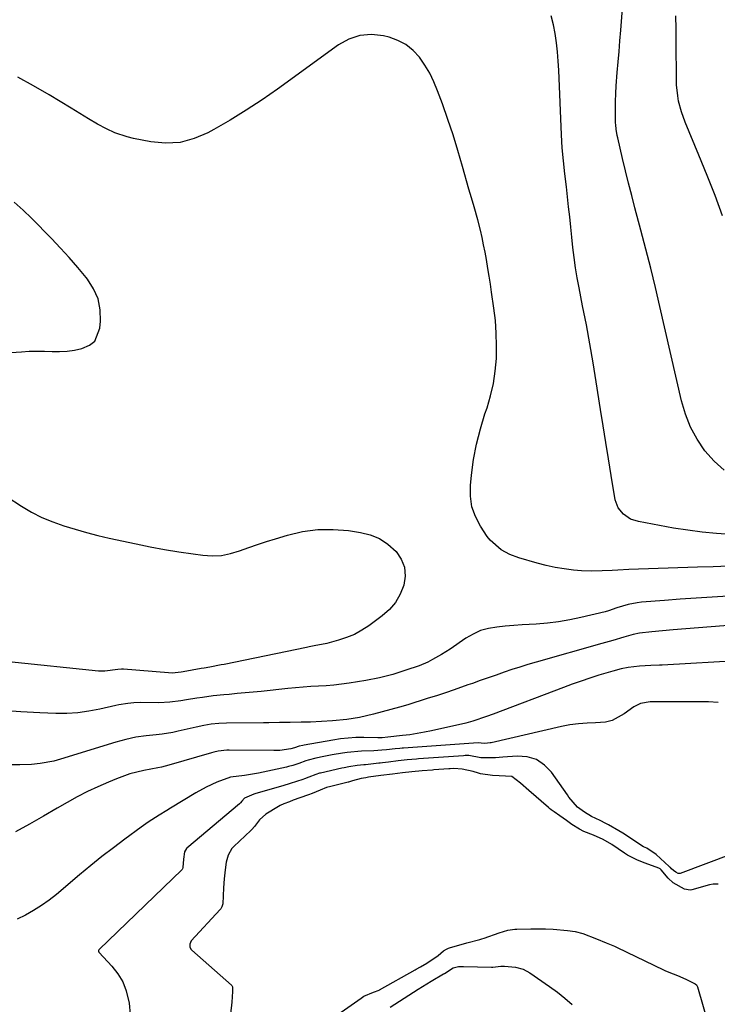
# Model space of a CAD drawing. Units: inches. Extents: x 1841480 to 1846811, y 452831 to 458151.
# Drawn here: x 1844352 to 1844590, y 455534 to 455870 of the extents above; entities that cross this region are included whole.
import ezdxf

# ---------------------------------------------------------------- set-up
doc = ezdxf.new("R2010")
doc.units = ezdxf.units.IN
doc.header["$MEASUREMENT"] = 0
doc.layers.add('7', color=7, linetype='Continuous')
doc.layers.add('8', color=7, linetype='Continuous')

msp = doc.modelspace()

# ---------------------------------------------------------------- linework, layer by layer
at = {"layer": '7', "color": 18}
for points in [[(1844592.74, 455716.36, 1794), (1844589.3, 455719.5, 1794), (1844586.15, 455723.03, 1794), (1844583.53, 455726.99, 1794), (1844581.26, 455731.12, 1794), (1844579.54, 455735.51, 1794), (1844578.18, 455740.06, 1794), (1844570.75, 455772.33, 1794), (1844569.21, 455778.87, 1794), (1844567.63, 455785.4, 1794), (1844565.97, 455791.91, 1794), (1844564.27, 455798.41, 1794), (1844562.23, 455806.05, 1794), (1844561.13, 455810.27, 1794), (1844560.05, 455814.5, 1794), (1844559, 455818.73, 1794), (1844557.99, 455822.97, 1794), (1844556.33, 455830.03, 1794), (1844556.18, 455830.75, 1794), (1844555.81, 455832.92, 1794), (1844555.67, 455834.38, 1794), (1844555.63, 455835.11, 1794), (1844555.57, 455839.74, 1794), (1844555.58, 455842.41, 1794), (1844555.64, 455845.09, 1794), (1844555.79, 455847.76, 1794), (1844556.15, 455852.32, 1794), (1844556.47, 455855.93, 1794), (1844556.78, 455859.54, 1794), (1844557.08, 455863.16, 1794), (1844557.38, 455866.77, 1794), (1844557.99, 455874.13, 1794)], [(1844595.02, 455694.39, 1792), (1844590.09, 455694.72, 1792), (1844585.18, 455695.17, 1792), (1844580.29, 455695.83, 1792), (1844575.41, 455696.61, 1792), (1844563.48, 455698.79, 1792), (1844560.7, 455699.69, 1792), (1844558.27, 455701.3, 1792), (1844556.46, 455703.54, 1792), (1844555.5, 455706.25, 1792), (1844554.09, 455714.56, 1792), (1844553.15, 455720.21, 1792), (1844552.22, 455725.85, 1792), (1844551.32, 455731.5, 1792), (1844550.43, 455737.15, 1792), (1844548.97, 455746.57, 1792), (1844547.92, 455753.09, 1792), (1844546.8, 455759.6, 1792), (1844545.61, 455766.1, 1792), (1844544.35, 455772.59, 1792), (1844543.13, 455778.69, 1792), (1844542.5, 455782.12, 1792), (1844541.92, 455785.57, 1792), (1844541.44, 455789.04, 1792), (1844541.03, 455792.51, 1792), (1844540.66, 455795.99, 1792), (1844540.29, 455799.47, 1792), (1844539.91, 455802.94, 1792), (1844539.53, 455806.42, 1792), (1844538.77, 455813.28, 1792), (1844538.28, 455817.69, 1792), (1844537.78, 455822.1, 1792), (1844537.35, 455826.52, 1792), (1844537.09, 455830.96, 1792), (1844536.18, 455853.11, 1792), (1844536, 455856.24, 1792), (1844535.75, 455859.36, 1792), (1844535.39, 455862.47, 1792), (1844534.96, 455865.6, 1792), (1844534.37, 455868.64, 1792), (1844533.61, 455871.64, 1792)], [(1844592.18, 455803.27, 1796), (1844589.61, 455810.24, 1796), (1844586.91, 455817.15, 1796), (1844584.11, 455824.04, 1796), (1844579.38, 455835.35, 1796), (1844578.11, 455838.86, 1796), (1844577.17, 455842.48, 1796), (1844576.85, 455844.33, 1796), (1844576.47, 455848.04, 1796), (1844576.4, 455849.91, 1796), (1844576.36, 455862.71, 1796), (1844576.32, 455867.18, 1796), (1844576.25, 455871.64, 1796)], [(1844325.83, 455755.13, 1788), (1844352.49, 455756.89, 1788), (1844355.09, 455757.02, 1788), (1844357.69, 455757.09, 1788), (1844360.29, 455757.06, 1788), (1844362.89, 455756.98, 1788), (1844365.47, 455756.97, 1788), (1844368.05, 455757.1, 1788), (1844370.6, 455757.46, 1788), (1844373.14, 455757.97, 1788), (1844375.7, 455759.1, 1788), (1844377.48, 455760.53, 1788), (1844379.28, 455764.9, 1788), (1844379.47, 455767.37, 1788), (1844379.32, 455771.23, 1788), (1844378.62, 455774.92, 1788), (1844377.11, 455778.36, 1788), (1844375.05, 455781.63, 1788), (1844374.52, 455782.29, 1788), (1844371.69, 455785.7, 1788), (1844368.8, 455789.05, 1788), (1844365.81, 455792.32, 1788), (1844362.75, 455795.53, 1788), (1844355.92, 455802.49, 1788), (1844352.98, 455805.31, 1788), (1844349.92, 455808, 1788)], [(1844594.09, 455673.28, 1788), (1844588.64, 455673, 1788), (1844583.19, 455672.68, 1788), (1844577.75, 455672.3, 1788), (1844572.31, 455671.89, 1788), (1844564.52, 455671.25, 1788), (1844562.99, 455671.07, 1788), (1844559.96, 455670.48, 1788), (1844556.08, 455669.32, 1788), (1844553.22, 455668.32, 1788), (1844552.06, 455668, 1788), (1844543.7, 455666.04, 1788), (1844539.93, 455665.25, 1788), (1844536.13, 455664.59, 1788), (1844532.32, 455664.13, 1788), (1844528.48, 455663.79, 1788), (1844523.68, 455663.47, 1788), (1844520.78, 455663.26, 1788), (1844517.88, 455663.02, 1788), (1844514.98, 455662.78, 1788), (1844512.16, 455662.3, 1788), (1844509.44, 455661.55, 1788), (1844506.86, 455660.39, 1788), (1844504.39, 455658.96, 1788), (1844498.99, 455655.25, 1788), (1844496.07, 455653.36, 1788), (1844493.03, 455651.64, 1788), (1844491.35, 455650.8, 1788), (1844488.42, 455649.54, 1788), (1844483.88, 455648, 1788), (1844480.83, 455647.04, 1788), (1844479.39, 455646.6, 1788), (1844474.85, 455645.38, 1788), (1844470.24, 455644.5, 1788), (1844464.47, 455643.61, 1788), (1844461.87, 455643.25, 1788), (1844459.26, 455642.94, 1788), (1844456.65, 455642.71, 1788), (1844454.02, 455642.54, 1788), (1844451.4, 455642.39, 1788), (1844448.78, 455642.21, 1788), (1844446.16, 455641.99, 1788), (1844443.55, 455641.74, 1788), (1844434.45, 455640.79, 1788), (1844431.7, 455640.52, 1788), (1844428.95, 455640.25, 1788), (1844426.2, 455640, 1788), (1844423.45, 455639.76, 1788), (1844421.62, 455639.61, 1788), (1844417.95, 455639.23, 1788), (1844414.3, 455638.72, 1788), (1844412.47, 455638.43, 1788), (1844408.83, 455637.84, 1788), (1844406.93, 455637.53, 1788), (1844403.2, 455637.07, 1788), (1844399.45, 455636.92, 1788), (1844393, 455636.93, 1788), (1844390.92, 455636.87, 1788), (1844388.83, 455636.66, 1788), (1844385.74, 455636.13, 1788), (1844384.72, 455635.91, 1788), (1844379.28, 455634.67, 1788), (1844375.53, 455633.96, 1788), (1844371.76, 455633.46, 1788), (1844367.96, 455633.25, 1788), (1844364.14, 455633.25, 1788), (1844358.73, 455633.46, 1788), (1844352.2, 455633.8, 1788), (1844345.68, 455634.27, 1788)], [(1844618.6, 455665.21, 1786), (1844575.35, 455661.83, 1786), (1844571.66, 455661.52, 1786), (1844567.97, 455661.18, 1786), (1844563.76, 455660.7, 1786), (1844561.67, 455660.21, 1786), (1844558.42, 455659.27, 1786), (1844554.64, 455658.19, 1786), (1844550.87, 455657.11, 1786), (1844528.41, 455650.74, 1786), (1844525.65, 455649.94, 1786), (1844522.91, 455649.1, 1786), (1844520.18, 455648.22, 1786), (1844517.46, 455647.3, 1786), (1844514.75, 455646.36, 1786), (1844512.04, 455645.42, 1786), (1844509.33, 455644.46, 1786), (1844506.63, 455643.5, 1786), (1844505.11, 455642.96, 1786), (1844501.64, 455641.74, 1786), (1844498.16, 455640.55, 1786), (1844494.67, 455639.41, 1786), (1844491.17, 455638.29, 1786), (1844484.57, 455636.23, 1786), (1844481.67, 455635.36, 1786), (1844478.75, 455634.53, 1786), (1844475.82, 455633.75, 1786), (1844472.88, 455633.02, 1786), (1844468.06, 455631.89, 1786), (1844463.71, 455631.18, 1786), (1844458.83, 455630.71, 1786), (1844455.05, 455630.45, 1786), (1844451.25, 455630.29, 1786), (1844448.07, 455630.21, 1786), (1844444.38, 455630.14, 1786), (1844440.69, 455630.09, 1786), (1844437, 455630.06, 1786), (1844435.16, 455630.04, 1786), (1844422.57, 455629.94, 1786), (1844419.97, 455629.83, 1786), (1844417.37, 455629.55, 1786), (1844414.8, 455629.12, 1786), (1844412.24, 455628.59, 1786), (1844406.03, 455627.15, 1786), (1844404.22, 455626.77, 1786), (1844400.58, 455626.19, 1786), (1844398.56, 455625.97, 1786), (1844395.06, 455625.59, 1786), (1844391.59, 455625.08, 1786), (1844388.14, 455624.38, 1786), (1844384.75, 455623.46, 1786), (1844365.76, 455617.6, 1786), (1844363.49, 455616.98, 1786), (1844358.88, 455616.12, 1786), (1844355.83, 455615.82, 1786), (1844351.84, 455615.63, 1786), (1844347.84, 455615.62, 1786)], [(1844599, 455651.35, 1784), (1844571.56, 455649.74, 1784), (1844570.59, 455649.69, 1784), (1844567.67, 455649.59, 1784), (1844563.78, 455649.44, 1784), (1844559.91, 455648.95, 1784), (1844557.49, 455648.45, 1784), (1844554.64, 455647.72, 1784), (1844549.9, 455646.29, 1784), (1844546.84, 455645.31, 1784), (1844543.8, 455644.3, 1784), (1844540.77, 455643.23, 1784), (1844537.76, 455642.12, 1784), (1844513.75, 455633, 1784), (1844511.44, 455632.14, 1784), (1844506.78, 455630.58, 1784), (1844504.4, 455629.97, 1784), (1844492.7, 455627.32, 1784), (1844490.23, 455626.81, 1784), (1844487.75, 455626.35, 1784), (1844485.25, 455625.98, 1784), (1844482.75, 455625.67, 1784), (1844477.78, 455625.15, 1784), (1844475.78, 455624.94, 1784), (1844475.03, 455624.92, 1784), (1844474.53, 455624.92, 1784), (1844474.28, 455624.92, 1784), (1844469.48, 455625, 1784), (1844466.84, 455624.96, 1784), (1844464.2, 455624.83, 1784), (1844461.58, 455624.54, 1784), (1844458.97, 455624.15, 1784), (1844449.14, 455622.39, 1784), (1844448.71, 455622.31, 1784), (1844447.43, 455622.02, 1784), (1844445.8, 455621.52, 1784), (1844444.56, 455621.15, 1784), (1844440.79, 455620.62, 1784), (1844438.78, 455620.55, 1784), (1844423.48, 455620.68, 1784), (1844422.71, 455620.67, 1784), (1844419.67, 455620.35, 1784), (1844418.17, 455620.03, 1784), (1844417.43, 455619.83, 1784), (1844402.81, 455615.51, 1784), (1844400.34, 455614.91, 1784), (1844399.1, 455614.67, 1784), (1844394.27, 455613.72, 1784), (1844389.52, 455612.54, 1784), (1844384.91, 455610.9, 1784), (1844382.18, 455609.77, 1784), (1844378.57, 455608.2, 1784), (1844375.02, 455606.53, 1784), (1844371.53, 455604.72, 1784), (1844368.1, 455602.81, 1784), (1844364.68, 455600.81, 1784), (1844359.95, 455598.09, 1784), (1844355.19, 455595.4, 1784), (1844350.41, 455592.76, 1784)], [(1844590.66, 455637.02, 1782), (1844587.4, 455637.17, 1782), (1844583.53, 455637.21, 1782), (1844580.56, 455637.18, 1782), (1844577.6, 455637.16, 1782), (1844574.64, 455637.15, 1782), (1844571.67, 455637.16, 1782), (1844567.44, 455637.17, 1782), (1844564.13, 455636.64, 1782), (1844561.86, 455635.55, 1782), (1844558.6, 455633.05, 1782), (1844554.41, 455630.78, 1782), (1844552.11, 455630.25, 1782), (1844548.78, 455630.02, 1782), (1844545.84, 455629.93, 1782), (1844542.92, 455629.71, 1782), (1844540.02, 455629.29, 1782), (1844537.13, 455628.74, 1782), (1844513.07, 455623.24, 1782), (1844512.67, 455623.16, 1782), (1844511.86, 455623.05, 1782), (1844510.63, 455623.02, 1782), (1844508.64, 455623.24, 1782), (1844483.06, 455621.41, 1782), (1844482.65, 455621.38, 1782), (1844481.82, 455621.31, 1782), (1844480.19, 455621.15, 1782), (1844477.27, 455620.83, 1782), (1844475.64, 455620.64, 1782), (1844472.89, 455620.47, 1782), (1844468.71, 455620.32, 1782), (1844463.86, 455619.93, 1782), (1844462.26, 455619.69, 1782), (1844458.65, 455619.07, 1782), (1844455.85, 455618.54, 1782), (1844453.07, 455617.93, 1782), (1844450.5, 455617.32, 1782), (1844449.72, 455617.09, 1782), (1844447.31, 455616.12, 1782), (1844445.28, 455615.47, 1782), (1844443.8, 455615.07, 1782), (1844443.05, 455614.89, 1782), (1844433.5, 455612.77, 1782), (1844428.74, 455611.97, 1782), (1844423.92, 455611.5, 1782), (1844419.26, 455609.77, 1782), (1844415.58, 455608.04, 1782), (1844412.03, 455606.06, 1782), (1844403.41, 455600.84, 1782), (1844402.13, 455600.07, 1782), (1844399.57, 455598.51, 1782), (1844395.78, 455596.1, 1782), (1844393.33, 455594.38, 1782), (1844387.81, 455590.29, 1782), (1844383.88, 455587.32, 1782), (1844379.98, 455584.3, 1782), (1844376.14, 455581.21, 1782), (1844372.34, 455578.07, 1782), (1844364.38, 455571.37, 1782), (1844361.88, 455569.4, 1782), (1844359.3, 455567.55, 1782), (1844356.6, 455565.88, 1782), (1844353.83, 455564.32, 1782), (1844350.96, 455562.94, 1782)], [(1844590.67, 455574.83, 1778), (1844588.98, 455574.89, 1778), (1844587.73, 455574.66, 1778), (1844581.63, 455572.94, 1778), (1844581.07, 455572.83, 1778), (1844579.16, 455573.19, 1778), (1844575.31, 455575.31, 1778), (1844573.54, 455576.89, 1778), (1844571.25, 455579.8, 1778), (1844570.82, 455580.13, 1778), (1844570.4, 455580.34, 1778), (1844565.76, 455582.05, 1778), (1844563.08, 455583.14, 1778), (1844560.8, 455584.19, 1778), (1844559.69, 455584.8, 1778), (1844558.97, 455585.24, 1778), (1844558.61, 455585.48, 1778), (1844554.33, 455588.44, 1778), (1844551.32, 455590.1, 1778), (1844548.02, 455591.65, 1778), (1844544.78, 455592.91, 1778), (1844543.24, 455593.68, 1778), (1844540.68, 455595.29, 1778), (1844538.85, 455596.59, 1778), (1844536.56, 455598.28, 1778), (1844534.57, 455599.65, 1778), (1844533.61, 455600.32, 1778), (1844532.99, 455600.79, 1778), (1844532.69, 455601.04, 1778), (1844525.96, 455606.87, 1778), (1844523.09, 455609.36, 1778), (1844520.12, 455611.63, 1778), (1844515.83, 455611.92, 1778), (1844513.49, 455612.05, 1778), (1844509.45, 455612.61, 1778), (1844508.68, 455612.88, 1778), (1844506.86, 455613.37, 1778), (1844503.1, 455614.22, 1778), (1844500.33, 455614.42, 1778), (1844499, 455614.35, 1778), (1844498.56, 455614.32, 1778), (1844493.49, 455613.93, 1778), (1844492.99, 455613.89, 1778), (1844489.47, 455613.59, 1778), (1844485.98, 455613.25, 1778), (1844482.78, 455612.92, 1778), (1844479.36, 455612.52, 1778), (1844475.37, 455612.03, 1778), (1844471.12, 455611.41, 1778), (1844470.2, 455611.26, 1778), (1844468.62, 455610.98, 1778), (1844465.66, 455610.17, 1778), (1844464.33, 455609.77, 1778), (1844464.14, 455609.72, 1778), (1844458.67, 455608.42, 1778), (1844458.21, 455608.31, 1778), (1844456.81, 455607.9, 1778), (1844454.62, 455607.07, 1778), (1844451.84, 455605.89, 1778), (1844450.63, 455605.42, 1778), (1844450.23, 455605.27, 1778), (1844445.36, 455603.55, 1778), (1844444.07, 455603.08, 1778), (1844442.15, 455602.32, 1778), (1844440.92, 455601.72, 1778), (1844440.32, 455601.38, 1778), (1844436.04, 455598.85, 1778), (1844433.89, 455596.9, 1778), (1844432.19, 455594.57, 1778), (1844431.25, 455593.55, 1778), (1844430.91, 455593.22, 1778), (1844425.07, 455587.75, 1778), (1844424.42, 455587.07, 1778), (1844423.08, 455584.77, 1778), (1844422.46, 455582.42, 1778), (1844422.09, 455579.81, 1778), (1844421.79, 455576.72, 1778), (1844421.53, 455573.62, 1778), (1844421.42, 455570.89, 1778), (1844421.3, 455568.15, 1778), (1844420.98, 455567.09, 1778), (1844420.61, 455566.47, 1778), (1844420.38, 455566.19, 1778), (1844410.53, 455555.51, 1778), (1844409.97, 455554.35, 1778), (1844410, 455553.47, 1778), (1844410.36, 455552.7, 1778), (1844410.66, 455552.37, 1778), (1844424.24, 455540.39, 1778), (1844424.37, 455540.25, 1778), (1844424.61, 455539.74, 1778), (1844424.65, 455538.15, 1778), (1844424.39, 455534.53, 1778), (1844423.91, 455530.6, 1778)], [(1844459.5, 455529.55, 1778), (1844468.64, 455535.89, 1778), (1844469.56, 455536.57, 1778), (1844472.81, 455537.97, 1778), (1844474.74, 455538.69, 1778), (1844474.91, 455538.79, 1778), (1844487.04, 455545.64, 1778), (1844487.41, 455545.85, 1778), (1844488.91, 455546.68, 1778), (1844491.11, 455547.89, 1778), (1844494.91, 455550.53, 1778), (1844496.8, 455552.11, 1778), (1844497.79, 455552.71, 1778), (1844498.49, 455553.02, 1778), (1844498.86, 455553.13, 1778), (1844504.76, 455554.8, 1778), (1844509.18, 455555.98, 1778), (1844509.9, 455556.21, 1778), (1844510.63, 455556.46, 1778), (1844515.8, 455558.3, 1778), (1844518.8, 455559.17, 1778), (1844521.11, 455559.51, 1778), (1844521.89, 455559.55, 1778), (1844526.62, 455559.65, 1778), (1844529.16, 455559.67, 1778), (1844531.7, 455559.63, 1778), (1844534.24, 455559.5, 1778), (1844539.13, 455559.1, 1778), (1844541.82, 455558.72, 1778), (1844544.45, 455558.06, 1778), (1844549.09, 455556.25, 1778), (1844552.35, 455554.81, 1778), (1844555.27, 455553.66, 1778), (1844555.91, 455553.37, 1778), (1844556.12, 455553.27, 1778), (1844572.02, 455545.59, 1778), (1844572.47, 455545.38, 1778), (1844573.79, 455544.8, 1778), (1844576.84, 455543.63, 1778), (1844579.61, 455542.41, 1778), (1844582.78, 455540.81, 1778), (1844583.25, 455540.44, 1778), (1844583.65, 455539.78, 1778), (1844587.26, 455527.17, 1778)]]:
    msp.add_polyline3d(points, dxfattribs=at)
at = {"layer": '8', "color": 18}
for points in [[(1844594.27, 455683.53, 1790), (1844588.96, 455683.39, 1790), (1844583.65, 455683.23, 1790), (1844560.13, 455682.43, 1790), (1844556.35, 455682.24, 1790), (1844554.46, 455682.11, 1790), (1844550.97, 455681.93, 1790), (1844547.49, 455681.86, 1790), (1844544.01, 455682.03, 1790), (1844541.18, 455682.26, 1790), (1844538.05, 455682.61, 1790), (1844534.94, 455683.09, 1790), (1844531.87, 455683.75, 1790), (1844528.82, 455684.55, 1790), (1844522.55, 455686.39, 1790), (1844519.41, 455687.55, 1790), (1844516.45, 455689.14, 1790), (1844512.73, 455692.42, 1790), (1844511.72, 455693.75, 1790), (1844509.37, 455697.25, 1790), (1844507.66, 455700.51, 1790), (1844506.44, 455703.89, 1790), (1844505.95, 455707.45, 1790), (1844505.95, 455711.13, 1790), (1844506.32, 455714.67, 1790), (1844507.07, 455720, 1790), (1844508.05, 455725.29, 1790), (1844509.39, 455730.5, 1790), (1844510.95, 455735.65, 1790), (1844511.64, 455737.67, 1790), (1844512.85, 455741.81, 1790), (1844513.83, 455746, 1790), (1844514.46, 455750.25, 1790), (1844514.84, 455754.55, 1790), (1844514.92, 455758.88, 1790), (1844514.83, 455763.21, 1790), (1844514.49, 455767.51, 1790), (1844513.98, 455771.81, 1790), (1844513.19, 455777.23, 1790), (1844512.78, 455779.94, 1790), (1844512.36, 455782.65, 1790), (1844511.93, 455785.36, 1790), (1844511.43, 455788.4, 1790), (1844510.98, 455790.93, 1790), (1844510.49, 455793.45, 1790), (1844509.94, 455795.96, 1790), (1844509.37, 455798.46, 1790), (1844508.51, 455801.92, 1790), (1844507.24, 455806.45, 1790), (1844506.34, 455809.45, 1790), (1844505.48, 455812.46, 1790), (1844503.28, 455820.23, 1790), (1844501.69, 455825.61, 1790), (1844500.03, 455830.96, 1790), (1844498.24, 455836.27, 1790), (1844496.38, 455841.56, 1790), (1844494.73, 455846.08, 1790), (1844493.47, 455849.11, 1790), (1844492.04, 455852.04, 1790), (1844490.37, 455854.83, 1790), (1844488.52, 455857.54, 1790), (1844486.35, 455859.87, 1790), (1844483.94, 455861.85, 1790), (1844481.18, 455863.28, 1790), (1844478.18, 455864.35, 1790), (1844476.19, 455864.83, 1790), (1844472.11, 455865.25, 1790), (1844468.17, 455865, 1790), (1844464.43, 455863.73, 1790), (1844460.82, 455861.79, 1790), (1844439.99, 455846.67, 1790), (1844434.7, 455842.98, 1790), (1844429.33, 455839.43, 1790), (1844423.84, 455836.07, 1790), (1844418.26, 455832.85, 1790), (1844416.18, 455831.69, 1790), (1844411.49, 455829.72, 1790), (1844406.69, 455828.44, 1790), (1844401.72, 455828.19, 1790), (1844396.65, 455828.63, 1790), (1844390.7, 455829.8, 1790), (1844388.54, 455830.32, 1790), (1844384.36, 455831.74, 1790), (1844381.48, 455833.07, 1790), (1844378.39, 455834.7, 1790), (1844375.38, 455836.47, 1790), (1844372.4, 455838.31, 1790), (1844369.42, 455840.13, 1790), (1844361.9, 455844.68, 1790), (1844356.59, 455847.76, 1790), (1844351.2, 455850.71, 1790)], [(1844347.54, 455707.22, 1790), (1844352.42, 455704.1, 1790), (1844355.89, 455702.08, 1790), (1844359.44, 455700.24, 1790)], [(1844359.44, 455700.24, 1790), (1844363.13, 455698.69, 1790), (1844366.91, 455697.33, 1790), (1844370.77, 455696.17, 1790), (1844374.65, 455695.08, 1790), (1844378.56, 455694.1, 1790), (1844382.49, 455693.19, 1790), (1844391.66, 455691.2, 1790), (1844396.5, 455690.2, 1790), (1844401.35, 455689.29, 1790), (1844406.22, 455688.49, 1790), (1844411.11, 455687.78, 1790), (1844414.41, 455687.33, 1790), (1844417.63, 455687.14, 1790), (1844420.81, 455687.26, 1790), (1844423.94, 455687.86, 1790), (1844427.03, 455688.77, 1790), (1844430.16, 455689.92, 1790), (1844433.19, 455690.98, 1790), (1844436.25, 455691.99, 1790), (1844439.32, 455692.95, 1790), (1844443.43, 455694.2, 1790), (1844448.59, 455695.39, 1790), (1844453.78, 455696.12, 1790), (1844459.03, 455696.16, 1790), (1844464.31, 455695.73, 1790), (1844468.37, 455695.13, 1790), (1844471.74, 455694.27, 1790), (1844474.89, 455693, 1790), (1844477.71, 455691.13, 1790), (1844480.57, 455688.58, 1790), (1844482.3, 455685.95, 1790), (1844483.43, 455683.18, 1790), (1844483.64, 455680.2, 1790), (1844483.24, 455677.08, 1790), (1844481.99, 455674.02, 1790), (1844480.38, 455671.2, 1790), (1844478.27, 455668.75, 1790), (1844475.8, 455666.55, 1790), (1844471.26, 455663.23, 1790), (1844468.82, 455661.65, 1790), (1844466.29, 455660.26, 1790), (1844463.62, 455659.16, 1790), (1844460.86, 455658.26, 1790), (1844456.91, 455657.2, 1790), (1844452.57, 455656.3, 1790), (1844450.82, 455655.98, 1790), (1844449.95, 455655.8, 1790), (1844421.77, 455650.01, 1790), (1844420.79, 455649.81, 1790), (1844416.85, 455649.11, 1790), (1844414.89, 455648.76, 1790), (1844413.9, 455648.58, 1790), (1844407.7, 455647.43, 1790), (1844407.08, 455647.32, 1790), (1844403.97, 455647.02, 1790), (1844402.71, 455647.07, 1790), (1844387.34, 455648.35, 1790), (1844386.7, 455648.37, 1790), (1844385.4, 455648.26, 1790), (1844380.97, 455647.65, 1790), (1844378.74, 455647.73, 1790), (1844348.16, 455650.85, 1790)], [(1844595.25, 455585.14, 1780), (1844577.68, 455578.54, 1780), (1844577.6, 455578.52, 1780), (1844577.43, 455578.49, 1780), (1844577, 455578.56, 1780), (1844576.17, 455578.97, 1780), (1844575.36, 455579.54, 1780), (1844574.75, 455580.16, 1780), (1844574.38, 455580.56, 1780), (1844574.19, 455580.74, 1780), (1844573.99, 455580.93, 1780), (1844569.45, 455585.04, 1780), (1844566.25, 455587.17, 1780), (1844565.11, 455587.67, 1780), (1844564.62, 455587.94, 1780), (1844560.67, 455590.61, 1780), (1844558.06, 455592.26, 1780), (1844556.74, 455593.06, 1780), (1844553.22, 455595.12, 1780), (1844552.26, 455595.66, 1780), (1844550.29, 455596.67, 1780), (1844547.42, 455597.97, 1780), (1844544.94, 455599.48, 1780), (1844542.55, 455601.25, 1780), (1844539.68, 455604.64, 1780), (1844539.12, 455605.4, 1780), (1844533.7, 455613.15, 1780), (1844531.28, 455615.61, 1780), (1844528.57, 455617.46, 1780), (1844525.43, 455618.37, 1780), (1844521.99, 455618.67, 1780), (1844517.06, 455618.28, 1780), (1844514.56, 455618.12, 1780), (1844509.56, 455618.11, 1780), (1844505.45, 455618.82, 1780), (1844504.13, 455618.81, 1780), (1844503.6, 455618.78, 1780), (1844488.27, 455617.67, 1780), (1844487.56, 455617.61, 1780), (1844484.39, 455617.33, 1780), (1844481.23, 455617.01, 1780), (1844477.92, 455616.63, 1780), (1844475.91, 455616.39, 1780), (1844475.1, 455616.29, 1780), (1844474.7, 455616.24, 1780), (1844470.05, 455615.71, 1780), (1844469.5, 455615.65, 1780), (1844467.29, 455615.43, 1780), (1844464.35, 455615, 1780), (1844462.76, 455614.69, 1780), (1844461.97, 455614.52, 1780), (1844454.69, 455612.88, 1780), (1844454.36, 455612.8, 1780), (1844453.05, 455612.42, 1780), (1844450.67, 455611.45, 1780), (1844449.26, 455610.88, 1780), (1844448.68, 455610.67, 1780), (1844444.3, 455609.26, 1780), (1844441.81, 455608.51, 1780), (1844432.63, 455605.86, 1780), (1844431.93, 455605.64, 1780), (1844428.72, 455604.28, 1780), (1844427.77, 455603.24, 1780), (1844427.35, 455602.73, 1780), (1844427.11, 455602.49, 1780), (1844426.99, 455602.38, 1780), (1844409.01, 455587.19, 1780), (1844408.88, 455587.08, 1780), (1844408.18, 455585.9, 1780), (1844407.82, 455583.4, 1780), (1844407.66, 455580.57, 1780), (1844407.53, 455580.1, 1780), (1844407.4, 455579.89, 1780), (1844407.31, 455579.8, 1780), (1844378.97, 455552.58, 1780), (1844378.88, 455552.47, 1780), (1844378.77, 455552.22, 1780), (1844378.77, 455551.93, 1780), (1844378.88, 455551.67, 1780), (1844378.96, 455551.56, 1780), (1844383.4, 455546.87, 1780), (1844385.44, 455544.27, 1780), (1844387.12, 455541.51, 1780), (1844388.29, 455538.48, 1780), (1844389.28, 455534.18, 1780), (1844389.64, 455530.31, 1780)], [(1844478.58, 455532.86, 1780), (1844488.15, 455538.96, 1780), (1844489.61, 455539.89, 1780), (1844492.56, 455541.69, 1780), (1844496.81, 455544.2, 1780), (1844497.15, 455544.39, 1780), (1844497.71, 455544.69, 1780), (1844499.18, 455545.67, 1780), (1844500.04, 455546.32, 1780), (1844501.88, 455546.69, 1780), (1844503.05, 455546.77, 1780), (1844503.64, 455546.78, 1780), (1844513.2, 455546.48, 1780), (1844513.64, 455546.48, 1780), (1844516.32, 455546.82, 1780), (1844517.61, 455546.88, 1780), (1844521.41, 455546.48, 1780), (1844523.97, 455545.78, 1780), (1844526.31, 455544.54, 1780), (1844533.06, 455539.92, 1780), (1844535.72, 455537.99, 1780), (1844538.29, 455535.97, 1780), (1844540.74, 455533.79, 1780)]]:
    msp.add_polyline3d(points, dxfattribs=at)

doc.saveas('drawing.dxf')
